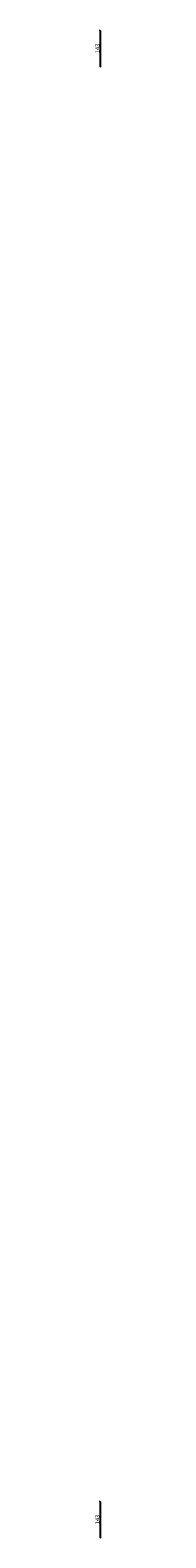
# Model space of a CAD drawing. Units: inches. Extents: x -455 to 1252, y -474 to 2956.
# Drawn here: x -157 to -157, y 631 to 692 of the extents above; entities that cross this region are included whole.
import ezdxf

# ---------------------------------------------------------------- set-up
doc = ezdxf.new("R2010")
doc.units = ezdxf.units.IN
doc.header["$MEASUREMENT"] = 0
doc.layers.get('DEFPOINTS').update_dxf_attribs({"color": 253})
doc.styles.get("Standard").update_dxf_attribs({"font": 'arial.ttf'})
doc.dimstyles.new('Copy of DIM100', dxfattribs={"dimtxt": 0.35, "dimasz": 0.05, "dimexe": 0.1, "dimexo": 0.1, "dimgap": 0.01, "dimtad": 1, "dimdec": 0, "dimlfac": 100, "dimrnd": 0.05, "dimtxsty": 'Standard', "dimblk": 'OBLIQUE', "dimcen": 0.1, "dimse1": 1, "dimse2": 1, "dimclrd": 161, "dimclre": 141, "dimclrt": 256, "dimadec": 0, "dimazin": 0, "dimtm": 1e-09, "dimtfac": 1, "dimtdec": 0, "dimtix": 1, "dimtmove": 0, "dimatfit": 3, "dimldrblk": 'OBLIQUE', "dimfxl": 1, "dimarcsym": 0})

# ---------------------------------------------------------------- blocks, each defined once
blk = doc.blocks.new('_Oblique')
at = {"color": 0, "linetype": 'ByBlock', "lineweight": -2}
blk.add_line((-0.5, -0.5), (0.5, 0.5), dxfattribs=at)
blk = doc.blocks.new('*D2172')
at = {"color": 161, "lineweight": -2, "transparency": 16777216}
blk.add_line((-397.817, 802.444), (-397.817, 801.013), dxfattribs=at)
at = {"layer": 'DEFPOINTS', "color": 0, "transparency": 16777216}
for p in [(-397.817, 802.444), (-397.817, 801.013), (-397.817, 801.013)]:
    blk.add_point(p, dxfattribs=at)
at = {"color": 161, "lineweight": -2, "transparency": 16777216, "xscale": 0.05, "yscale": 0.05, "zscale": 0.05}
for p, rotation in [((-397.817, 802.444), 90), ((-397.817, 801.013), 270)]:
    blk.add_blockref('_Oblique', p, dxfattribs=dict(at, rotation=rotation))
at = {"transparency": 16777216, "insert": (-397.914, 801.729), "char_height": 0.1695, "attachment_point": 5, "rotation": 90}
blk.add_mtext('143', dxfattribs=at)
blk = doc.blocks.new('AXES BUILDING A')
dim = blk.add_linear_dim(base=(0, 801.013), p1=(0, 802.444), p2=(0, 801.013), angle=90, dimstyle='Copy of DIM100')
dim.commit()
dim.dimension.update_dxf_attribs({"geometry": '*D2172', "text_midpoint": (-0.097, 801.729), "insert": (397.817, 0)})

msp = doc.modelspace()

# ---------------------------------------------------------------- block references
for p in [(-157.0995142, -110.8366789), (-157.0995142, -170.3220447)]:
    msp.add_blockref('AXES BUILDING A', p)

doc.saveas('drawing.dxf')
